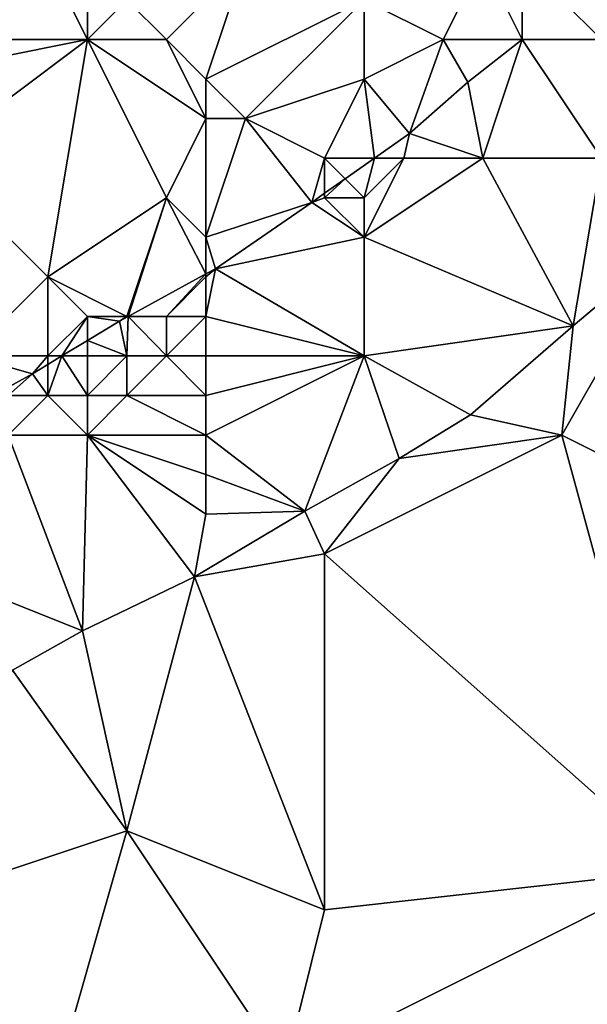
# Model space of a CAD drawing. Units: metres. Extents: x 69375 to 70000, y 346000 to 346500.
# Drawn here: x 69962 to 69977, y 346314 to 346338 of the extents above; entities that cross this region are included whole.
import ezdxf

# ---------------------------------------------------------------- set-up
doc = ezdxf.new("R2010")
doc.units = ezdxf.units.M
doc.layers.add('Terrain', color=15, linetype='Continuous')

msp = doc.modelspace()

# ---------------------------------------------------------------- linework, layer by layer
at = {"layer": 'Terrain'}
for points in [[(69977, 346338, 267.85), (69979, 346341, 267.79), (69975, 346340, 268.05), (69977, 346338, 267.85)], [(69959, 346338, 273.33), (69964, 346338, 271.6), (69963, 346340, 272.97), (69959, 346338, 273.33)], [(69959, 346338, 273.33), (69963, 346340, 272.97), (69959, 346339, 273.86), (69959, 346338, 273.33)], [(69964, 346338, 271.6), (69964, 346339, 272.07), (69963, 346340, 272.97), (69964, 346338, 271.6)], [(69966, 346338, 270.74), (69968, 346340, 270.2), (69965, 346339, 271.57), (69966, 346338, 270.74)], [(69967, 346337, 270), (69968, 346340, 270.2), (69966, 346338, 270.74), (69967, 346337, 270)], [(69971, 346339, 268.75), (69968, 346340, 270.2), (69967, 346337, 270), (69971, 346339, 268.75)], [(69973, 346338, 268.02), (69974, 346340, 268.11), (69971, 346339, 268.75), (69973, 346338, 268.02)], [(69975, 346338, 267.89), (69974, 346340, 268.11), (69973, 346338, 268.02), (69975, 346338, 267.89)], [(69975, 346338, 267.89), (69975, 346340, 268.05), (69974, 346340, 268.11), (69975, 346338, 267.89)], [(69977, 346338, 267.85), (69975, 346340, 268.05), (69975, 346338, 267.89), (69977, 346338, 267.85)], [(69966, 346338, 270.74), (69965, 346339, 271.57), (69964, 346338, 271.6), (69966, 346338, 270.74)], [(69964, 346338, 271.6), (69965, 346339, 271.57), (69964, 346339, 272.07), (69964, 346338, 271.6)], [(69971, 346339, 268.75), (69967, 346337, 270), (69968, 346336, 269.13), (69971, 346339, 268.75)], [(69971, 346337, 268.29), (69971, 346339, 268.75), (69968, 346336, 269.13), (69971, 346337, 268.29)], [(69971, 346337, 268.29), (69973, 346338, 268.02), (69971, 346339, 268.75), (69971, 346337, 268.29)], [(69959, 346337, 272.7), (69964, 346338, 271.6), (69959, 346338, 273.33), (69959, 346337, 272.7)], [(69959, 346337, 272.7), (69960, 346335, 271.4), (69964, 346338, 271.6), (69959, 346337, 272.7)], [(69960, 346335, 271.4), (69963, 346332, 268.8), (69964, 346338, 271.6), (69960, 346335, 271.4)], [(69964, 346338, 271.6), (69963, 346332, 268.8), (69966, 346334, 268.83), (69964, 346338, 271.6)], [(69967, 346336, 269.63), (69966, 346338, 270.74), (69964, 346338, 271.6), (69967, 346336, 269.63)], [(69967, 346336, 269.63), (69964, 346338, 271.6), (69966, 346334, 268.83), (69967, 346336, 269.63)], [(69967, 346336, 269.63), (69967, 346337, 270), (69966, 346338, 270.74), (69967, 346336, 269.63)], [(69971, 346337, 268.29), (69972.144, 346335.622, 267.807), (69973, 346338, 268.02), (69971, 346337, 268.29)], [(69973, 346338, 268.02), (69972.144, 346335.622, 267.807), (69973.625, 346336.922, 267.792), (69973, 346338, 268.02)], [(69975, 346338, 267.89), (69973, 346338, 268.02), (69973.625, 346336.922, 267.792), (69975, 346338, 267.89)], [(69974, 346335, 267.86), (69975, 346338, 267.89), (69973.625, 346336.922, 267.792), (69974, 346335, 267.86)], [(69977, 346335, 267.92), (69975, 346338, 267.89), (69974, 346335, 267.86), (69977, 346335, 267.92)], [(69977, 346335, 267.92), (69977, 346338, 267.85), (69975, 346338, 267.89), (69977, 346335, 267.92)], [(69968, 346336, 269.13), (69967, 346337, 270), (69967, 346336, 269.63), (69968, 346336, 269.13)], [(69971, 346337, 268.29), (69968, 346336, 269.13), (69970, 346335, 268.12), (69971, 346337, 268.29)], [(69971, 346337, 268.29), (69970, 346335, 268.12), (69971.261, 346335, 267.82), (69971, 346337, 268.29)], [(69971, 346337, 268.29), (69971.261, 346335, 267.82), (69972.144, 346335.622, 267.807), (69971, 346337, 268.29)], [(69974, 346335, 267.86), (69973.625, 346336.922, 267.792), (69972.144, 346335.622, 267.807), (69974, 346335, 267.86)], [(69967, 346336, 269.63), (69966, 346334, 268.83), (69967, 346333, 268.17), (69967, 346336, 269.63)], [(69968, 346336, 269.13), (69967, 346336, 269.63), (69967, 346333, 268.17), (69968, 346336, 269.13)], [(69968, 346336, 269.13), (69967, 346333, 268.17), (69969.675, 346333.882, 267.843), (69968, 346336, 269.13)], [(69970, 346335, 268.12), (69968, 346336, 269.13), (69969.675, 346333.882, 267.843), (69970, 346335, 268.12)], [(69972, 346335, 267.83), (69972.144, 346335.622, 267.807), (69971.261, 346335, 267.82), (69972, 346335, 267.83)], [(69974, 346335, 267.86), (69972.144, 346335.622, 267.807), (69972, 346335, 267.83), (69974, 346335, 267.86)], [(69960, 346335, 271.4), (69961, 346330, 268.32), (69963, 346332, 268.8), (69960, 346335, 271.4)], [(69970, 346335, 268.12), (69969.675, 346333.882, 267.843), (69970, 346334.111, 267.838), (69970, 346335, 268.12)], [(69970, 346335, 268.12), (69970, 346334.111, 267.838), (69970.521, 346334.479, 267.831), (69970, 346335, 268.12)], [(69971.261, 346335, 267.82), (69970, 346335, 268.12), (69970.521, 346334.479, 267.831), (69971.261, 346335, 267.82)], [(69971.261, 346335, 267.82), (69970.521, 346334.479, 267.831), (69971, 346334, 267.79), (69971.261, 346335, 267.82)], [(69974, 346335, 267.86), (69972, 346335, 267.83), (69971, 346333, 267.84), (69974, 346335, 267.86)], [(69974, 346335, 267.86), (69971, 346333, 267.84), (69976.287, 346330.764, 267.978), (69974, 346335, 267.86)], [(69972, 346335, 267.83), (69971.261, 346335, 267.82), (69971, 346334, 267.79), (69972, 346335, 267.83)], [(69972, 346335, 267.83), (69971, 346334, 267.79), (69971, 346333, 267.84), (69972, 346335, 267.83)], [(69977, 346335, 267.92), (69974, 346335, 267.86), (69976.287, 346330.764, 267.978), (69977, 346335, 267.92)], [(69977, 346335, 267.92), (69976.287, 346330.764, 267.978), (69978.778, 346332.859, 267.97), (69977, 346335, 267.92)], [(69970.521, 346334.479, 267.831), (69970, 346334.111, 267.838), (69970, 346334, 267.92), (69970.521, 346334.479, 267.831)], [(69970.521, 346334.479, 267.831), (69970, 346334, 267.92), (69971, 346334, 267.79), (69970.521, 346334.479, 267.831)], [(69965, 346331, 267.95), (69966, 346334, 268.83), (69963, 346332, 268.8), (69965, 346331, 267.95)], [(69965, 346331, 267.95), (69965.028, 346331, 267.784), (69966, 346334, 268.83), (69965, 346331, 267.95)], [(69965.028, 346331, 267.784), (69967, 346332.074, 267.861), (69966, 346334, 268.83), (69965.028, 346331, 267.784)], [(69967, 346333, 268.17), (69966, 346334, 268.83), (69967, 346332.074, 267.861), (69967, 346333, 268.17)], [(69970, 346334, 267.92), (69970, 346334.111, 267.838), (69969.675, 346333.882, 267.843), (69970, 346334, 267.92)], [(69971, 346333, 267.84), (69970, 346334, 267.92), (69969.675, 346333.882, 267.843), (69971, 346333, 267.84)], [(69971, 346333, 267.84), (69971, 346334, 267.79), (69970, 346334, 267.92), (69971, 346333, 267.84)], [(69967, 346333, 268.17), (69967.242, 346332.206, 267.87), (69969.675, 346333.882, 267.843), (69967, 346333, 268.17)], [(69971, 346333, 267.84), (69969.675, 346333.882, 267.843), (69967.242, 346332.206, 267.87), (69971, 346333, 267.84)], [(69967, 346333, 268.17), (69967, 346332.074, 267.861), (69967.242, 346332.206, 267.87), (69967, 346333, 268.17)], [(69971, 346330, 267.89), (69971, 346333, 267.84), (69967.242, 346332.206, 267.87), (69971, 346330, 267.89)], [(69971, 346330, 267.89), (69976.287, 346330.764, 267.978), (69971, 346333, 267.84), (69971, 346330, 267.89)], [(69982, 346325, 268.2), (69978.778, 346332.859, 267.97), (69976, 346328, 268.21), (69982, 346325, 268.2)], [(69976, 346328, 268.21), (69978.778, 346332.859, 267.97), (69976.287, 346330.764, 267.978), (69976, 346328, 268.21)], [(69967, 346331, 267.79), (69967.242, 346332.206, 267.87), (69967, 346332, 267.92), (69967, 346331, 267.79)], [(69967, 346332, 267.92), (69967.242, 346332.206, 267.87), (69967, 346332.074, 267.861), (69967, 346332, 267.92)], [(69971, 346330, 267.89), (69967.242, 346332.206, 267.87), (69967, 346331, 267.79), (69971, 346330, 267.89)], [(69963, 346330, 267.95), (69963, 346332, 268.8), (69961, 346330, 268.32), (69963, 346330, 267.95)], [(69963, 346330, 267.95), (69964, 346331, 268.09), (69963, 346332, 268.8), (69963, 346330, 267.95)], [(69965, 346331, 267.95), (69963, 346332, 268.8), (69964, 346331, 268.09), (69965, 346331, 267.95)], [(69966, 346331, 267.84), (69967, 346332.074, 267.861), (69965.028, 346331, 267.784), (69966, 346331, 267.84)], [(69966, 346331, 267.84), (69967, 346332, 267.92), (69967, 346332.074, 267.861), (69966, 346331, 267.84)], [(69967, 346331, 267.79), (69967, 346332, 267.92), (69966, 346331, 267.84), (69967, 346331, 267.79)], [(69963, 346330, 267.95), (69963.353, 346330, 267.788), (69964, 346331, 268.09), (69963, 346330, 267.95)], [(69964, 346331, 268.09), (69963.353, 346330, 267.788), (69964, 346330.391, 267.783), (69964, 346331, 268.09)], [(69965, 346331, 267.95), (69964, 346331, 268.09), (69964.81, 346330.881, 267.776), (69965, 346331, 267.95)], [(69964, 346331, 268.09), (69964, 346330.391, 267.783), (69964.81, 346330.881, 267.776), (69964, 346331, 268.09)], [(69965, 346330, 267.78), (69965.028, 346331, 267.784), (69964.81, 346330.881, 267.776), (69965, 346330, 267.78)], [(69965, 346331, 267.95), (69964.81, 346330.881, 267.776), (69965.028, 346331, 267.784), (69965, 346331, 267.95)], [(69966, 346330, 267.78), (69965.028, 346331, 267.784), (69965, 346330, 267.78), (69966, 346330, 267.78)], [(69966, 346330, 267.78), (69966, 346331, 267.84), (69965.028, 346331, 267.784), (69966, 346330, 267.78)], [(69967, 346330, 267.81), (69967, 346331, 267.79), (69966, 346330, 267.78), (69967, 346330, 267.81)], [(69966, 346330, 267.78), (69967, 346331, 267.79), (69966, 346331, 267.84), (69966, 346330, 267.78)], [(69971, 346330, 267.89), (69967, 346331, 267.79), (69967, 346330, 267.81), (69971, 346330, 267.89)], [(69965, 346330, 267.78), (69964.81, 346330.881, 267.776), (69964, 346330.391, 267.783), (69965, 346330, 267.78)], [(69971, 346330, 267.89), (69973.687, 346328.514, 267.985), (69976.287, 346330.764, 267.978), (69971, 346330, 267.89)], [(69976, 346328, 268.21), (69976.287, 346330.764, 267.978), (69973.687, 346328.514, 267.985), (69976, 346328, 268.21)], [(69964, 346330, 267.81), (69964, 346330.391, 267.783), (69963.353, 346330, 267.788), (69964, 346330, 267.81)], [(69965, 346330, 267.78), (69964, 346330.391, 267.783), (69964, 346330, 267.81), (69965, 346330, 267.78)], [(69963, 346330, 267.95), (69961, 346330, 268.32), (69962.611, 346329.551, 267.794), (69963, 346330, 267.95)], [(69961, 346330, 268.32), (69961.865, 346329.135, 267.76), (69962.611, 346329.551, 267.794), (69961, 346330, 268.32)], [(69963, 346330, 267.95), (69962.611, 346329.551, 267.794), (69963, 346329.786, 267.791), (69963, 346330, 267.95)], [(69964, 346329, 267.77), (69963.353, 346330, 267.788), (69963, 346329, 267.77), (69964, 346329, 267.77)], [(69963, 346329, 267.77), (69963.353, 346330, 267.788), (69963, 346329.786, 267.791), (69963, 346329, 267.77)], [(69963, 346330, 267.95), (69963, 346329.786, 267.791), (69963.353, 346330, 267.788), (69963, 346330, 267.95)], [(69964, 346329, 267.77), (69964, 346330, 267.81), (69963.353, 346330, 267.788), (69964, 346329, 267.77)], [(69965, 346329, 267.81), (69965, 346330, 267.78), (69964, 346329, 267.77), (69965, 346329, 267.81)], [(69964, 346329, 267.77), (69965, 346330, 267.78), (69964, 346330, 267.81), (69964, 346329, 267.77)], [(69967, 346329, 267.86), (69966, 346330, 267.78), (69965, 346329, 267.81), (69967, 346329, 267.86)], [(69965, 346329, 267.81), (69966, 346330, 267.78), (69965, 346330, 267.78), (69965, 346329, 267.81)], [(69967, 346329, 267.86), (69967, 346330, 267.81), (69966, 346330, 267.78), (69967, 346329, 267.86)], [(69971, 346330, 267.89), (69967, 346330, 267.81), (69967, 346329, 267.86), (69971, 346330, 267.89)], [(69971, 346330, 267.89), (69967, 346329, 267.86), (69967, 346328, 267.89), (69971, 346330, 267.89)], [(69971, 346330, 267.89), (69967, 346328, 267.89), (69969.498, 346326.076, 267.968), (69971, 346330, 267.89)], [(69971, 346330, 267.89), (69969.498, 346326.076, 267.968), (69971.883, 346327.407, 267.893), (69971, 346330, 267.89)], [(69971, 346330, 267.89), (69971.883, 346327.407, 267.893), (69973.687, 346328.514, 267.985), (69971, 346330, 267.89)], [(69963, 346329, 267.77), (69963, 346329.786, 267.791), (69962.611, 346329.551, 267.794), (69963, 346329, 267.77)], [(69962, 346329, 267.81), (69962.611, 346329.551, 267.794), (69961.865, 346329.135, 267.76), (69962, 346329, 267.81)], [(69963, 346329, 267.77), (69962.611, 346329.551, 267.794), (69962, 346329, 267.81), (69963, 346329, 267.77)], [(69964, 346328, 267.8), (69963, 346329, 267.77), (69962, 346328, 267.74), (69964, 346328, 267.8)], [(69962, 346328, 267.74), (69963, 346329, 267.77), (69962, 346329, 267.81), (69962, 346328, 267.74)], [(69964, 346328, 267.8), (69964, 346329, 267.77), (69963, 346329, 267.77), (69964, 346328, 267.8)], [(69967, 346328, 267.89), (69965, 346329, 267.81), (69964, 346328, 267.8), (69967, 346328, 267.89)], [(69964, 346328, 267.8), (69965, 346329, 267.81), (69964, 346329, 267.77), (69964, 346328, 267.8)], [(69967, 346328, 267.89), (69967, 346329, 267.86), (69965, 346329, 267.81), (69967, 346328, 267.89)], [(69976, 346328, 268.21), (69973.687, 346328.514, 267.985), (69971.883, 346327.407, 267.893), (69976, 346328, 268.21)], [(69959, 346325, 267.81), (69963.879, 346323.049, 267.912), (69962, 346328, 267.74), (69959, 346325, 267.81)], [(69964, 346328, 267.8), (69962, 346328, 267.74), (69963.879, 346323.049, 267.912), (69964, 346328, 267.8)], [(69964, 346328, 267.8), (69963.879, 346323.049, 267.912), (69966.708, 346324.414, 267.943), (69964, 346328, 267.8)], [(69967, 346326, 267.97), (69967, 346327, 267.91), (69964, 346328, 267.8), (69967, 346326, 267.97)], [(69967, 346326, 267.97), (69964, 346328, 267.8), (69966.708, 346324.414, 267.943), (69967, 346326, 267.97)], [(69967, 346327, 267.91), (69967, 346328, 267.89), (69964, 346328, 267.8), (69967, 346327, 267.91)], [(69967, 346327, 267.91), (69969.498, 346326.076, 267.968), (69967, 346328, 267.89), (69967, 346327, 267.91)], [(69976, 346328, 268.21), (69971.883, 346327.407, 267.893), (69970, 346325, 268.15), (69976, 346328, 268.21)], [(69976, 346328, 268.21), (69970, 346325, 268.15), (69979, 346317, 268.16), (69976, 346328, 268.21)], [(69982, 346325, 268.2), (69976, 346328, 268.21), (69979, 346317, 268.16), (69982, 346325, 268.2)], [(69971.883, 346327.407, 267.893), (69969.498, 346326.076, 267.968), (69970, 346325, 268.15), (69971.883, 346327.407, 267.893)], [(69967, 346326, 267.97), (69969.498, 346326.076, 267.968), (69967, 346327, 267.91), (69967, 346326, 267.97)], [(69970, 346325, 268.15), (69969.498, 346326.076, 267.968), (69966.708, 346324.414, 267.943), (69970, 346325, 268.15)], [(69967, 346326, 267.97), (69966.708, 346324.414, 267.943), (69969.498, 346326.076, 267.968), (69967, 346326, 267.97)], [(69959, 346325, 267.81), (69962.104, 346322.055, 267.991), (69963.879, 346323.049, 267.912), (69959, 346325, 267.81)], [(69970, 346325, 268.15), (69966.708, 346324.414, 267.943), (69970, 346316, 268.16), (69970, 346325, 268.15)], [(69970, 346325, 268.15), (69970, 346316, 268.16), (69979, 346317, 268.16), (69970, 346325, 268.15)], [(69965, 346318, 268.23), (69966.708, 346324.414, 267.943), (69963.879, 346323.049, 267.912), (69965, 346318, 268.23)], [(69970, 346316, 268.16), (69966.708, 346324.414, 267.943), (69965, 346318, 268.23), (69970, 346316, 268.16)], [(69965, 346318, 268.23), (69963.879, 346323.049, 267.912), (69962.104, 346322.055, 267.991), (69965, 346318, 268.23)], [(69959, 346316, 268.15), (69965, 346318, 268.23), (69962.104, 346322.055, 267.991), (69959, 346316, 268.15)], [(69959, 346316, 268.15), (69963, 346311, 268.14), (69965, 346318, 268.23), (69959, 346316, 268.15)], [(69963, 346311, 268.14), (69969, 346312, 268.12), (69965, 346318, 268.23), (69963, 346311, 268.14)], [(69969, 346312, 268.12), (69970, 346316, 268.16), (69965, 346318, 268.23), (69969, 346312, 268.12)], [(69969, 346312, 268.12), (69979, 346317, 268.16), (69970, 346316, 268.16), (69969, 346312, 268.12)], [(69979, 346308, 268.17), (69979, 346317, 268.16), (69969, 346312, 268.12), (69979, 346308, 268.17)], [(69959, 346309, 268.12), (69963, 346311, 268.14), (69959, 346316, 268.15), (69959, 346309, 268.12)]]:
    msp.add_3dface(points, dxfattribs=at)

doc.saveas('drawing.dxf')
